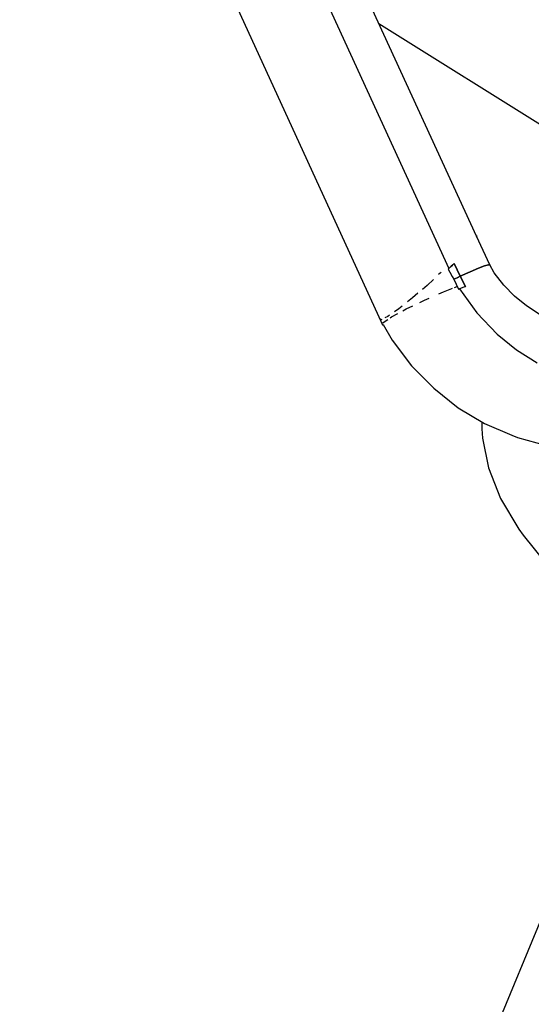
# Model space of a CAD drawing. Units: millimetres. Extents: x 686 to 28464, y -6933 to 22118.
# Drawn here: x 21007 to 21099, y -1964 to -1788 of the extents above; entities that cross this region are included whole.
import ezdxf

# ---------------------------------------------------------------- set-up
doc = ezdxf.new("R2010")
doc.units = ezdxf.units.MM
doc.layers.add('PV-23162', color=7, linetype='Continuous')
doc.layers.add('STREFA', color=7, linetype='Continuous')
doc.styles.get("Standard").update_dxf_attribs({"font": 'ARIALUNI.TTF'})
doc.dimstyles.new('Kopia Kopia ISO-25 moduły', dxfattribs={"dimtxt": 300, "dimasz": 210, "dimexe": 1.25, "dimexo": 0.625, "dimgap": 80, "dimtad": 1, "dimdec": 1, "dimlfac": 0.001, "dimtxsty": 'Standard', "dimblk": 'OBLIQUE', "dimcen": 2.5, "dimse1": 1, "dimse2": 1, "dimadec": 0, "dimazin": 0, "dimtfac": 1, "dimtmove": 0, "dimatfit": 3, "dimfxl": 1, "dimarcsym": 0})

# ---------------------------------------------------------------- blocks, each defined once
blk = doc.blocks.new('1107')
at = {"layer": 'PV-23162'}
for p, q in [((21049.79, -1757.77), (21083.86, -1832.17)), ((21038.16, -1768.35), (21071.99, -1842.28)), ((21088.78, -1826.4), (21064.92, -1774.26)), ((21071.34, -1788.28), (21103.68, -1808.52)), ((21088.79, -1826.23), (21088.78, -1826.4)), ((21088.78, -1826.4), (21088.89, -1826.51)), ((21091.18, -1831.53), (21088.78, -1826.4)), ((21088.8, -1826.25), (21088.79, -1826.23)), ((21088.89, -1826.51), (21088.8, -1826.25)), ((21084.48, -1831.56), (21084.78, -1831.26)), ((21084.78, -1831.26), (21084.54, -1831.5)), ((21085.33, -1832.41), (21084.78, -1831.26)), ((21084.78, -1831.26), (21085.91, -1833.56)), ((21082.31, -1833), (21082.03, -1833.27)), ((21082.49, -1832.82), (21082.31, -1833)), ((21084.29, -1831.75), (21083.76, -1832.26)), ((21083.76, -1832.26), (21084.06, -1832.85)), ((21083.86, -1832.17), (21084.17, -1831.86)), ((21084.06, -1832.85), (21084.47, -1833.61)), ((21084.17, -1831.86), (21084.48, -1831.56)), ((21084.54, -1831.5), (21084.29, -1831.75)), ((21085.91, -1833.56), (21085.33, -1832.41)), ((21087.69, -1832.76), (21085.91, -1833.56)), ((21085.91, -1833.56), (21087.69, -1832.76)), ((21089.15, -1832.13), (21087.69, -1832.76)), ((21087.69, -1832.76), (21089.15, -1832.13)), ((21090.25, -1831.71), (21089.15, -1832.13)), ((21089.15, -1832.13), (21090.25, -1831.71)), ((21090.93, -1831.5), (21090.25, -1831.71)), ((21090.25, -1831.71), (21090.93, -1831.5)), ((21091.18, -1831.53), (21090.93, -1831.5)), ((21090.93, -1831.5), (21091.18, -1831.53)), ((21091.99, -1832.92), (21091.18, -1831.53)), ((21093.71, -1835.15), (21091.99, -1832.92)), ((21081.13, -1834.11), (21079.96, -1835.2)), ((21084.47, -1833.61), (21084.74, -1834.1)), ((21084.74, -1834.1), (21085.33, -1833.82)), ((21085.33, -1833.82), (21084.74, -1834.1)), ((21084.74, -1834.1), (21085.56, -1835.88)), ((21085.33, -1833.82), (21085.91, -1833.56)), ((21085.91, -1833.56), (21085.33, -1833.82)), ((21085.91, -1833.56), (21086.86, -1835.37)), ((21086.38, -1834.47), (21085.91, -1833.56)), ((21086.86, -1835.37), (21086.38, -1834.47)), ((21078.32, -1836.61), (21077.37, -1837.43)), ((21079.96, -1835.2), (21079.14, -1835.9)), ((21082.05, -1836.71), (21082.87, -1836.35)), ((21082.87, -1836.35), (21084.41, -1835.74)), ((21084.41, -1835.74), (21084.51, -1835.7)), ((21084.89, -1835.56), (21085.34, -1835.4)), ((21085.56, -1835.88), (21086, -1835.71)), ((21086.86, -1835.37), (21085.76, -1835.8)), ((21085.76, -1835.8), (21088.89, -1840.1)), ((21086, -1835.71), (21086.44, -1835.53)), ((21086.44, -1835.53), (21086.86, -1835.37)), ((21095.64, -1837.14), (21093.71, -1835.15)), ((21077.37, -1837.43), (21076.46, -1838.15)), ((21078.66, -1838.24), (21079.5, -1837.83)), ((21079.5, -1837.83), (21080.32, -1837.47)), ((21097.77, -1838.88), (21095.64, -1837.14)), ((21073.61, -1840.84), (21074.75, -1840.22)), ((21074.9, -1839.38), (21074.12, -1839.93)), ((21075.47, -1838.93), (21074.9, -1839.38)), ((21075.6, -1839.76), (21076.23, -1839.42)), ((21076.23, -1839.42), (21077.38, -1838.86)), ((21088.89, -1840.1), (21092.53, -1843.92)), ((21100.05, -1840.32), (21097.77, -1838.88)), ((21071.46, -1841.12), (21071.48, -1841.17)), ((21071.47, -1841.13), (21071.46, -1841.12)), ((21071.73, -1841.36), (21071.48, -1841.14)), ((21071.84, -1841.31), (21071.73, -1841.36)), ((21071.99, -1842.28), (21072.07, -1842.02)), ((21072.1, -1841.91), (21072.11, -1841.85)), ((21072.11, -1841.85), (21072.92, -1841.31)), ((21072.96, -1840.74), (21072.39, -1841.02)), ((21073.22, -1840.55), (21072.96, -1840.74)), ((21073.33, -1841.03), (21073.61, -1840.84)), ((21071.99, -1842.28), (21072.11, -1842.26)), ((21072.09, -1842.23), (21073.71, -1845.03)), ((21073.71, -1845.03), (21077.19, -1849.58)), ((21092.53, -1843.92), (21095.98, -1846.74)), ((21095.98, -1846.74), (21099.68, -1849.09)), ((21077.19, -1849.58), (21081.15, -1853.63)), ((21081.15, -1853.63), (21085.53, -1857.11)), ((21085.53, -1857.11), (21090.21, -1859.94)), ((21089.79, -1859.69), (21089.76, -1860.88)), ((21089.79, -1859.69), (21089.76, -1860.88)), ((21089.76, -1860.88), (21089.88, -1862.58)), ((21089.76, -1860.88), (21089.88, -1862.58)), ((21090.21, -1859.94), (21095.11, -1862.06)), ((21089.88, -1862.58), (21090.93, -1867.91)), ((21089.88, -1862.58), (21090.93, -1867.91)), ((21095.11, -1862.06), (21096.16, -1862.45)), ((21096.16, -1862.45), (21101.32, -1863.86)), ((21090.93, -1867.91), (21093.12, -1873.38)), ((21090.93, -1867.91), (21093.12, -1873.38)), ((21093.12, -1873.38), (21096.41, -1878.86)), ((21093.12, -1873.38), (21096.41, -1878.86)), ((21096.41, -1878.86), (21097.14, -1879.94)), ((21096.41, -1878.86), (21097.14, -1879.94)), ((21097.14, -1879.94), (21101.34, -1885.16)), ((21097.14, -1879.94), (21101.34, -1885.16)), ((21100.46, -1948.59), (21087.3, -1980.35))]:
    blk.add_line(p, q, dxfattribs=at)
at = {"layer": 'STREFA'}
blk.add_arc((22697.23, 1880.32), 5500, 304.18908, 138.72072, dxfattribs=at)
blk = doc.blocks.new('_OBLIQUE')
at = {"color": 0, "linetype": 'ByBlock', "lineweight": -2}
for p, q in [((-0.5, -0.5), (0.5, 0.5)), ((0, 0), (0, 0))]:
    blk.add_line(p, q, dxfattribs=at)
blk = doc.blocks.new('*D11')
at = {"color": 0, "lineweight": -2}
blk.add_line((2180.25, 17450.63), (2180.25, -4096.68), dxfattribs=at)
at = {"layer": 'Defpoints', "color": 0}
for p in [(10339.52, 17450.63), (2180.25, -4096.68), (22665.11, -4096.68)]:
    blk.add_point(p, dxfattribs=at)
at = {"color": 0, "lineweight": -2, "xscale": 210, "yscale": 210, "zscale": 210}
for p, rotation in [((2180.25, 17450.63), 90), ((2180.25, -4096.68), 270)]:
    blk.add_blockref('_OBLIQUE', p, dxfattribs=dict(at, rotation=rotation))
at = {"color": 0, "insert": (1921.68, 6676.97), "char_height": 300, "attachment_point": 5, "rotation": 90}
blk.add_mtext('21,5m', dxfattribs=at)
blk = doc.blocks.new('*D12')
at = {"color": 0, "lineweight": -2}
blk.add_line((1141.83, -6787.26), (1141.83, 19456.45), dxfattribs=at)
at = {"layer": 'Defpoints', "color": 0}
for p in [(1141.83, 19456.45), (9264.53, 19456.45), (22697.23, -6787.26)]:
    blk.add_point(p, dxfattribs=at)
at = {"color": 0, "lineweight": -2, "xscale": 210, "yscale": 210, "zscale": 210}
for p, rotation in [((1141.83, 19456.45), 90), ((1141.83, -6787.26), 270)]:
    blk.add_blockref('_OBLIQUE', p, dxfattribs=dict(at, rotation=rotation))
at = {"color": 0, "insert": (883.26, 6334.59), "char_height": 300, "attachment_point": 5, "rotation": 90}
blk.add_mtext('26,2m', dxfattribs=at)

msp = doc.modelspace()

# ---------------------------------------------------------------- block references
msp.add_blockref('1107', (0, 0))

# ---------------------------------------------------------------- dimensions: what is measured, and where the dimension line sits
for base, p1, p2, picture, middle in [((1141.83, 19456.45), (22697.23, -6787.26), (9264.53, 19456.45), '*D12', (883.26, 6334.59)), ((2180.25, -4096.68), (10339.52, 17450.63), (22665.11, -4096.68), '*D11', (1921.68, 6676.97))]:
    dim = msp.add_linear_dim(base=base, p1=p1, p2=p2, angle=90, dimstyle='Kopia Kopia ISO-25 moduły', override={"dimpost": 'm'})
    dim.commit()
    dim.dimension.update_dxf_attribs({"geometry": picture, "text_midpoint": middle})

doc.saveas('drawing.dxf')
